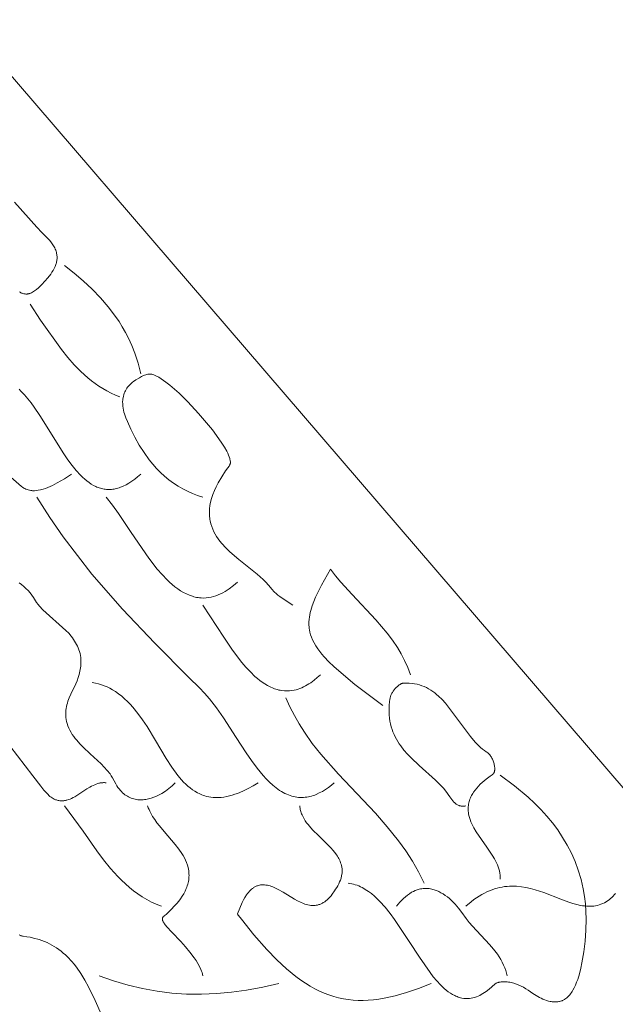
# Model space of a CAD drawing. Units: millimetres. Extents: x 15922 to 64292, y -6793 to 6833.
# Drawn here: x 42549 to 42861, y -878 to -363 of the extents above; entities that cross this region are included whole.
import ezdxf

# ---------------------------------------------------------------- set-up
doc = ezdxf.new("R2010")
doc.units = ezdxf.units.MM
doc.header["$MEASUREMENT"] = 0
doc.layers.add('Layer 1', color=7, linetype='Continuous', lineweight=0)
doc.styles.get("Standard").update_dxf_attribs({"font": 'TT0246M.TTF'})
doc.dimstyles.get("Standard").update_dxf_attribs({"dimtxt": 320, "dimasz": 240, "dimexe": 0.18, "dimexo": 0.0625, "dimgap": 160, "dimtad": 1, "dimdec": 0, "dimlfac": 0.1, "dimrnd": 5, "dimdsep": 46, "dimtxsty": 'Standard', "dimcen": 0, "dimse1": 1, "dimse2": 1, "dimadec": 0, "dimazin": 0, "dimtfac": 1, "dimtdec": 0, "dimtofl": 0, "dimtmove": 1, "dimatfit": 3, "dimfxl": 1, "dimtolj": 1, "dimtzin": 0, "dimarcsym": 0})

# ---------------------------------------------------------------- blocks, each defined once
blk = doc.blocks.new('*D44')
at = {"color": 0, "lineweight": -2, "transparency": 16777216}
blk.add_line((34504.46, 4782.7), (47320.95, 4782.7), dxfattribs=at)
at = {"color": 0, "transparency": 16777216}
for points in [[(34504.46, 4822.7), (34504.46, 4742.7), (34264.46, 4782.7)], [(47320.95, 4822.7), (47320.95, 4742.7), (47560.95, 4782.7)]]:
    blk.add_solid(points, dxfattribs=at)
at = {"layer": 'Defpoints', "color": 0, "transparency": 16777216}
for p in [(47560.95, 4782.7), (47560.95, -3980.49), (34264.46, -4579.81)]:
    blk.add_point(p, dxfattribs=at)
at = {"color": 0, "transparency": 16777216, "insert": (40912.71, 5106.57), "char_height": 320, "attachment_point": 5}
blk.add_mtext('\\A1;1330', dxfattribs=at)

msp = doc.modelspace()

# ---------------------------------------------------------------- linework, layer by layer
at = {"layer": 'Layer 1'}
for points in [[(42108.71, 114.03), (42876.47, -778.69)], [(42545.94, -458.6), (42557.69, -471.78), (42560.36, -474.48), (42563.51, -477.61), (42564.31, -478.52), (42565.06, -479.44), (42565.78, -480.41), (42566.45, -481.44), (42566.79, -482.04), (42567.1, -482.64), (42567.37, -483.23), (42567.6, -483.81), (42567.8, -484.39), (42567.96, -484.96), (42568.09, -485.52), (42568.2, -486.08), (42568.27, -486.63), (42568.31, -487.17), (42568.32, -487.71), (42568.3, -488.25), (42568.26, -488.78), (42568.19, -489.3), (42568.09, -489.82), (42567.98, -490.34), (42567.83, -490.85), (42567.67, -491.36), (42567.48, -491.86), (42567.28, -492.37), (42566.8, -493.36), (42566.26, -494.35), (42565.65, -495.33), (42564.98, -496.3), (42563.51, -498.23), (42561.98, -500.03), (42560.38, -501.76), (42558.58, -503.53), (42557.6, -504.38), (42557.08, -504.78), (42556.56, -505.16), (42556.02, -505.51), (42555.48, -505.82), (42554.92, -506.1), (42554.64, -506.22), (42554.35, -506.34), (42554.06, -506.44), (42553.77, -506.52), (42553.48, -506.6), (42553.19, -506.66), (42552.89, -506.71), (42552.59, -506.74), (42552.29, -506.76), (42551.99, -506.76), (42551.6, -506.73), (42551.21, -506.67), (42550.83, -506.59), (42550.45, -506.49), (42550.08, -506.36), (42549.72, -506.21), (42549.36, -506.04), (42549, -505.85), (42548.65, -505.64)], [(42572.27, -491.89), (42577.22, -495.81), (42582.01, -499.89), (42586.61, -504.17), (42590.99, -508.67), (42595.11, -513.45), (42598.95, -518.54), (42600.75, -521.21), (42602.47, -523.98), (42604.1, -526.84), (42605.64, -529.81), (42607.39, -533.66), (42608.97, -537.61), (42610.71, -542.96), (42612.1, -548.44)], [(42554.16, -512.09), (42559.7, -520.39), (42570.58, -535.86), (42573.87, -539.93), (42577.25, -543.75), (42580.75, -547.31), (42584.4, -550.59), (42586.3, -552.13), (42588.24, -553.58), (42590.25, -554.95), (42592.31, -556.25), (42594.43, -557.46), (42596.63, -558.58), (42598.89, -559.61), (42601.24, -560.56)], [(42644.7, -613.07), (42641.92, -612.17), (42639.24, -611.15), (42636.65, -610), (42634.13, -608.71), (42631.67, -607.29), (42629.27, -605.71), (42626.91, -603.97), (42624.58, -602.05), (42622.44, -600.07), (42620.41, -598.01), (42618.47, -595.84), (42616.6, -593.54), (42613.85, -589.74), (42611.33, -585.78), (42609.01, -581.66), (42606.87, -577.39), (42605.12, -573.54), (42604.32, -571.55), (42603.63, -569.52), (42603.34, -568.49), (42603.1, -567.45), (42602.9, -566.41), (42602.76, -565.35), (42602.68, -564.28), (42602.66, -563.21), (42602.72, -562.12), (42602.78, -561.58), (42602.85, -561.03), (42603.02, -560.22), (42603.23, -559.45), (42603.48, -558.71), (42603.77, -558), (42604.1, -557.33), (42604.46, -556.68), (42604.85, -556.07), (42605.27, -555.48), (42605.72, -554.92), (42606.2, -554.38), (42606.71, -553.87), (42607.24, -553.37), (42607.81, -552.9), (42608.39, -552.45), (42609.61, -551.61), (42611.44, -550.52), (42612.5, -549.97), (42613.61, -549.47), (42614.17, -549.25), (42614.74, -549.05), (42615.29, -548.89), (42615.84, -548.77), (42616.11, -548.72), (42616.38, -548.68), (42616.64, -548.66), (42616.89, -548.64), (42617.14, -548.64), (42617.38, -548.66), (42617.62, -548.68), (42617.85, -548.73), (42618.45, -548.9), (42619.07, -549.12), (42619.69, -549.37), (42620.32, -549.67), (42621.58, -550.34), (42622.84, -551.12), (42625.25, -552.82), (42627.41, -554.51), (42632.18, -558.68), (42636.76, -563.11), (42642.42, -569.2), (42649.65, -577.84), (42653.1, -582.46), (42654.64, -584.74), (42656.02, -586.95), (42657.18, -589.06), (42657.68, -590.07), (42658.1, -591.04), (42658.46, -591.98), (42658.74, -592.86), (42658.85, -593.29), (42658.94, -593.7), (42659.01, -594.1), (42659.06, -594.48), (42659.07, -594.69), (42659.07, -594.89), (42659.06, -595.09), (42659.05, -595.28), (42659.02, -595.47), (42659, -595.56), (42658.98, -595.66), (42658.95, -595.75), (42658.92, -595.85), (42658.85, -596.04), (42658.76, -596.2), (42658.66, -596.38), (42658.4, -596.78), (42657.77, -597.66), (42656.54, -599.31), (42654.51, -602.39), (42652.64, -605.59), (42651.62, -607.58), (42650.7, -609.58), (42649.88, -611.64), (42649.16, -613.79), (42648.69, -615.63), (42648.36, -617.41), (42648.15, -619.13), (42648.1, -619.97), (42648.07, -620.8), (42648.07, -621.61), (42648.1, -622.42), (42648.16, -623.2), (42648.24, -623.98), (42648.36, -624.75), (42648.49, -625.5), (42648.84, -626.97), (42649.28, -628.39), (42649.81, -629.77), (42650.43, -631.11), (42651.12, -632.42), (42651.88, -633.68), (42652.72, -634.91), (42653.61, -636.11), (42654.56, -637.28), (42656.61, -639.52), (42658.82, -641.67), (42663.56, -645.73), (42673.07, -653.35), (42676.18, -656.12), (42677.68, -657.59), (42679.12, -659.12), (42680.94, -661.29), (42681.86, -662.36), (42682.34, -662.88), (42682.85, -663.37), (42683.89, -664.26), (42684.98, -665.08), (42687.23, -666.62), (42691.78, -669.62)], [(42548.46, -556.62), (42549.41, -557.54), (42551.26, -559.48), (42553.01, -561.55), (42554.68, -563.7), (42556.28, -565.92), (42559.3, -570.4), (42571.81, -590.4), (42573.96, -593.52), (42576.13, -596.43), (42578.32, -599.09), (42580.53, -601.5), (42581.65, -602.59), (42582.79, -603.61), (42583.93, -604.56), (42585.08, -605.42), (42586.25, -606.2), (42587.43, -606.89), (42588.62, -607.49), (42589.22, -607.75), (42589.83, -608), (42590.44, -608.21), (42591.06, -608.41), (42591.68, -608.58), (42592.31, -608.72), (42592.93, -608.84), (42593.57, -608.93), (42594.21, -608.99), (42594.85, -609.03), (42595.5, -609.04), (42596.15, -609.03), (42596.81, -608.99), (42597.48, -608.91), (42598.15, -608.81), (42598.82, -608.68), (42599.51, -608.52), (42600.19, -608.34), (42600.89, -608.12), (42601.59, -607.87), (42603.01, -607.27), (42604.45, -606.56), (42605.92, -605.71), (42607.42, -604.73), (42608.95, -603.61), (42610.51, -602.35), (42612.1, -600.95)], [(42544.16, -602.51), (42549.67, -607.47), (42550.25, -607.89), (42550.83, -608.26), (42551.4, -608.58), (42551.99, -608.86), (42552.58, -609.09), (42553.2, -609.29), (42553.85, -609.45), (42554.53, -609.58), (42555.03, -609.63), (42555.52, -609.67), (42556, -609.68), (42556.48, -609.67), (42557.45, -609.6), (42558.43, -609.47), (42559.7, -609.2), (42560.97, -608.85), (42562.23, -608.44), (42563.49, -607.96), (42565.94, -606.87), (42568.3, -605.64), (42572.14, -603.4), (42575.89, -600.95)], [(42557.78, -613.07), (42564.5, -623.67), (42571.56, -633.88), (42586.58, -653.31), (42602.62, -671.74), (42619.43, -689.53), (42637.31, -707.51), (42642.82, -712.92), (42645.54, -715.69), (42648.12, -718.55), (42651.89, -723.38), (42655.43, -728.45), (42662.15, -738.89), (42667.28, -746.82), (42670.09, -750.91), (42673.07, -754.91), (42676.22, -758.71), (42677.86, -760.49), (42679.55, -762.18), (42681.28, -763.75), (42683.05, -765.19), (42684.87, -766.49), (42685.79, -767.08), (42686.73, -767.63), (42687.65, -768.11), (42688.56, -768.53), (42689.47, -768.91), (42690.37, -769.23), (42691.27, -769.51), (42692.16, -769.74), (42693.04, -769.92), (42693.92, -770.06), (42694.79, -770.16), (42695.65, -770.21), (42696.52, -770.22), (42697.37, -770.19), (42698.22, -770.13), (42699.06, -770.02), (42699.9, -769.87), (42700.74, -769.69), (42701.57, -769.47), (42702.39, -769.22), (42703.22, -768.93), (42704.03, -768.61), (42705.65, -767.87), (42707.25, -767.01), (42708.84, -766.04), (42710.41, -764.97), (42711.96, -763.79), (42713.5, -762.53)], [(42593.99, -613.07), (42597.33, -617.28), (42600.47, -621.67), (42607.14, -631.63), (42616.29, -644.95), (42620.81, -650.76), (42623.28, -653.59), (42625.88, -656.29), (42627.23, -657.57), (42628.62, -658.79), (42630.04, -659.94), (42631.49, -661.02), (42632.98, -662.01), (42634.5, -662.92), (42636.06, -663.72), (42637.65, -664.42), (42639.15, -664.94), (42639.89, -665.15), (42640.63, -665.34), (42641.38, -665.5), (42642.13, -665.62), (42642.9, -665.73), (42643.69, -665.8), (42645.06, -665.83), (42646.4, -665.77), (42647.71, -665.62), (42649, -665.39), (42650.27, -665.08), (42651.51, -664.69), (42652.73, -664.24), (42653.93, -663.71), (42655.11, -663.12), (42656.26, -662.47), (42657.4, -661.76), (42658.51, -661), (42660.69, -659.33), (42662.8, -657.51)], [(42738.85, -722.14), (42724.23, -711.02), (42715.79, -704.02), (42713.17, -701.66), (42710.63, -699.2), (42708.17, -696.62), (42706.99, -695.26), (42705.86, -693.86), (42704.79, -692.4), (42703.78, -690.88), (42702.87, -689.3), (42702.04, -687.66), (42701.5, -686.35), (42701.06, -685.05), (42700.71, -683.76), (42700.46, -682.46), (42700.36, -681.81), (42700.29, -681.15), (42700.21, -679.8), (42700.22, -678.42), (42700.31, -676.98), (42700.46, -675.81), (42700.67, -674.64), (42700.92, -673.46), (42701.21, -672.29), (42701.92, -669.97), (42702.76, -667.67), (42703.71, -665.41), (42704.72, -663.21), (42706.84, -659.02), (42711.49, -650.7), (42714.18, -654.19), (42716.97, -657.54), (42722.81, -664), (42735.3, -677.2), (42741.19, -684.15), (42743.95, -687.83), (42746.54, -691.69), (42748.55, -695.12), (42750.34, -698.6), (42751.93, -702.2), (42753.34, -705.98)], [(42630.21, -762.53), (42628.54, -764.1), (42626.84, -765.53), (42625.07, -766.84), (42623.18, -768.07), (42621.83, -768.81), (42620.45, -769.47), (42619.06, -770.05), (42617.64, -770.54), (42616.22, -770.93), (42615.51, -771.09), (42614.8, -771.22), (42614.08, -771.32), (42613.37, -771.39), (42612.66, -771.43), (42611.95, -771.44), (42611.24, -771.42), (42610.54, -771.36), (42609.84, -771.27), (42609.15, -771.15), (42608.46, -770.99), (42607.78, -770.79), (42607.11, -770.55), (42606.44, -770.27), (42605.78, -769.96), (42605.13, -769.6), (42604.49, -769.2), (42603.86, -768.76), (42603.24, -768.27), (42602.64, -767.74), (42602.04, -767.17), (42601.46, -766.54), (42600.81, -765.74), (42600.21, -764.91), (42599.65, -764.05), (42599.12, -763.14), (42597.39, -759.85), (42596.72, -758.84), (42596.04, -757.87), (42594.6, -756.05), (42593.06, -754.33), (42591.42, -752.64), (42585.65, -747.3), (42582.05, -743.95), (42580.27, -742.16), (42578.58, -740.27), (42577.77, -739.28), (42577.01, -738.26), (42576.29, -737.22), (42575.62, -736.14), (42575, -735.02), (42574.45, -733.87), (42573.97, -732.68), (42573.56, -731.46), (42573.31, -730.44), (42573.11, -729.43), (42572.98, -728.44), (42572.9, -727.46), (42572.87, -726.48), (42572.9, -725.52), (42572.97, -724.56), (42573.09, -723.61), (42573.26, -722.67), (42573.47, -721.73), (42573.71, -720.8), (42573.99, -719.87), (42574.67, -718.01), (42575.46, -716.15), (42578.09, -710.78), (42578.76, -709.13), (42579.36, -707.47), (42579.87, -705.79), (42580.28, -704.09), (42580.58, -702.36), (42580.68, -701.49), (42580.75, -700.61), (42580.79, -699.72), (42580.8, -698.82), (42580.76, -697.92), (42580.69, -697), (42580.54, -695.93), (42580.32, -694.89), (42580.06, -693.88), (42579.74, -692.89), (42579.38, -691.93), (42578.97, -691), (42578.52, -690.09), (42578.03, -689.2), (42577.5, -688.34), (42576.94, -687.5), (42576.35, -686.67), (42575.72, -685.87), (42574.39, -684.31), (42572.97, -682.81), (42560.92, -672.03), (42559.17, -670.16), (42558.35, -669.18), (42557.55, -668.14), (42555.93, -665.59), (42555.06, -664.34), (42554.14, -663.15), (42553.11, -661.97), (42552.01, -660.84), (42550.85, -659.77), (42549.65, -658.79), (42548.4, -657.89)], [(42644.7, -669.62), (42655.6, -686.34), (42660.19, -693.08), (42665.1, -699.52), (42667.25, -702.05), (42669.53, -704.51), (42671.93, -706.83), (42673.19, -707.92), (42674.47, -708.95), (42675.8, -709.92), (42677.15, -710.82), (42678.54, -711.64), (42679.96, -712.37), (42681.42, -713.01), (42682.17, -713.29), (42682.92, -713.54), (42683.68, -713.77), (42684.45, -713.97), (42685.23, -714.14), (42686.02, -714.28), (42687.36, -714.42), (42688.02, -714.46), (42688.68, -714.47), (42689.34, -714.46), (42690, -714.42), (42691.34, -714.28), (42692.41, -714.08), (42693.46, -713.83), (42694.49, -713.53), (42695.49, -713.18), (42696.48, -712.78), (42697.45, -712.34), (42698.4, -711.86), (42699.33, -711.34), (42700.24, -710.78), (42701.14, -710.18), (42702.9, -708.89), (42704.6, -707.48), (42706.26, -705.98)], [(42586.75, -710.02), (42588.39, -710.33), (42589.97, -710.72), (42591.5, -711.18), (42593, -711.71), (42594.48, -712.33), (42595.94, -713.04), (42597.39, -713.83), (42598.84, -714.71), (42600.53, -715.9), (42602.15, -717.16), (42603.7, -718.51), (42605.19, -719.92), (42606.63, -721.4), (42608.01, -722.94), (42610.64, -726.18), (42613.1, -729.59), (42615.43, -733.13), (42619.85, -740.41), (42625.41, -749.76), (42628.36, -754.31), (42631.54, -758.66), (42633.56, -761.05), (42634.6, -762.17), (42635.68, -763.24), (42636.79, -764.26), (42637.95, -765.22), (42639.16, -766.13), (42640.43, -766.98), (42641.93, -767.83), (42642.68, -768.2), (42643.43, -768.55), (42644.19, -768.86), (42644.97, -769.14), (42645.77, -769.4), (42646.6, -769.63), (42647.76, -769.88), (42648.91, -770.07), (42650.06, -770.2), (42651.24, -770.27), (42652.73, -770.26), (42654.22, -770.16), (42655.69, -769.98), (42657.15, -769.72), (42658.6, -769.4), (42660.04, -769.01), (42661.47, -768.56), (42662.88, -768.05), (42665.67, -766.89), (42668.4, -765.56), (42671.07, -764.09), (42673.67, -762.53)], [(42782.31, -774.65), (42781.8, -774.72), (42781.31, -774.76), (42780.84, -774.77), (42780.39, -774.75), (42779.96, -774.7), (42779.54, -774.62), (42779.14, -774.52), (42778.95, -774.45), (42778.76, -774.39), (42778.39, -774.24), (42778.04, -774.06), (42777.7, -773.86), (42777.37, -773.65), (42777.05, -773.41), (42776.75, -773.16), (42776.45, -772.89), (42776.16, -772.6), (42775.6, -771.99), (42775.07, -771.33), (42774.03, -769.9), (42771.9, -766.87), (42770.64, -765.36), (42769.3, -763.89), (42766.5, -761.11), (42757.92, -753.42), (42753.77, -749.54), (42751.82, -747.52), (42749.98, -745.43), (42748.27, -743.24), (42747.48, -742.11), (42746.73, -740.94), (42746.02, -739.74), (42745.37, -738.51), (42744.77, -737.24), (42744.22, -735.92), (42743.73, -734.57), (42743.3, -733.16), (42742.94, -731.71), (42742.64, -730.21), (42742.42, -728.66), (42742.26, -727.05), (42742.19, -725.39), (42742.19, -723.67), (42742.28, -721.92), (42742.45, -720.18), (42742.62, -718.85), (42742.73, -718.19), (42742.8, -717.87), (42742.87, -717.56), (42743, -717.16), (42743.15, -716.77), (42743.32, -716.38), (42743.5, -716), (42743.7, -715.63), (42743.91, -715.26), (42744.37, -714.55), (42744.88, -713.87), (42745.41, -713.23), (42745.97, -712.63), (42746.54, -712.08), (42747.2, -711.53), (42747.55, -711.27), (42747.91, -711.03), (42748.1, -710.92), (42748.29, -710.82), (42748.48, -710.72), (42748.67, -710.63), (42748.87, -710.56), (42749.06, -710.49), (42749.26, -710.44), (42749.46, -710.39), (42749.67, -710.37), (42749.89, -710.35), (42750.33, -710.33), (42751.2, -710.32), (42752.71, -710.36), (42754.22, -710.49), (42755.58, -710.68), (42756.9, -710.95), (42758.18, -711.29), (42759.42, -711.71), (42760.62, -712.18), (42761.77, -712.73), (42762.9, -713.33), (42763.99, -713.98), (42765.04, -714.69), (42766.07, -715.46), (42767.07, -716.26), (42768.04, -717.11), (42769.91, -718.93), (42771.7, -720.89), (42784.75, -738.38), (42787.33, -741.32), (42788.68, -742.7), (42790.11, -744.02), (42791.14, -744.87), (42792.19, -745.68), (42793.04, -746.26), (42793.46, -746.56), (42793.87, -746.88), (42794.24, -747.22), (42794.59, -747.58), (42794.93, -747.96), (42795.24, -748.36), (42795.54, -748.77), (42795.81, -749.2), (42796.06, -749.65), (42796.3, -750.11), (42796.52, -750.58), (42796.71, -751.06), (42796.89, -751.56), (42797.04, -752.06), (42797.18, -752.57), (42797.29, -753.08), (42797.39, -753.61), (42797.46, -754.13), (42797.5, -754.56), (42797.52, -755), (42797.52, -755.45), (42797.49, -755.91), (42797.47, -756.13), (42797.44, -756.35), (42797.39, -756.57), (42797.34, -756.79), (42797.28, -757), (42797.21, -757.2), (42797.12, -757.39), (42797.07, -757.48), (42797.02, -757.58), (42796.99, -757.63), (42796.95, -757.68), (42796.91, -757.73), (42796.86, -757.78), (42796.81, -757.83), (42796.76, -757.88), (42796.65, -757.99), (42796.54, -758.09), (42796.41, -758.19), (42796.15, -758.39), (42795.13, -759.08), (42793.1, -760.6), (42790.99, -762.38), (42789.97, -763.32), (42789, -764.3), (42788.07, -765.32), (42787.21, -766.38), (42786.41, -767.49), (42786.04, -768.06), (42785.69, -768.64), (42785.37, -769.23), (42785.06, -769.84), (42784.79, -770.45), (42784.53, -771.08), (42784.31, -771.72), (42784.11, -772.37), (42783.95, -773.04), (42783.81, -773.72), (42783.71, -774.41), (42783.64, -775.12), (42783.6, -775.84), (42783.6, -776.57), (42783.64, -777.32), (42783.71, -778.08), (42783.82, -778.86), (42783.98, -779.65), (42784.27, -780.74), (42784.63, -781.82), (42785.05, -782.89), (42785.51, -783.96), (42786.03, -785.01), (42786.59, -786.06), (42787.81, -788.13), (42793.45, -796.28), (42796.19, -800.34), (42797.41, -802.39), (42797.96, -803.42), (42798.47, -804.46), (42798.93, -805.5), (42799.34, -806.55), (42799.69, -807.61), (42799.98, -808.67), (42800.2, -809.74), (42800.35, -810.83), (42800.4, -811.37), (42800.43, -811.92), (42800.44, -812.47), (42800.42, -813.02)], [(42688.15, -718.1), (42690.27, -722.82), (42692.58, -727.35), (42695.1, -731.75), (42697.82, -736.06), (42701.98, -741.89), (42706.37, -747.47), (42715.66, -758.07), (42735.03, -778.48), (42741.26, -785.51), (42747.19, -792.84), (42750.99, -798.11), (42754.48, -803.5), (42757.67, -809.1), (42760.58, -815.04)], [(42543.65, -743.18), (42555.6, -758.92), (42559.88, -764.38), (42561.42, -766.33), (42562.22, -767.28), (42563.05, -768.2), (42563.56, -768.7), (42564.07, -769.18), (42564.6, -769.62), (42565.13, -770.03), (42565.69, -770.41), (42566.26, -770.75), (42566.87, -771.07), (42567.5, -771.36), (42567.94, -771.51), (42568.39, -771.65), (42568.82, -771.76), (42569.26, -771.84), (42569.69, -771.91), (42570.12, -771.95), (42570.55, -771.97), (42570.97, -771.97), (42571.39, -771.95), (42571.81, -771.92), (42572.23, -771.86), (42572.65, -771.79), (42573.07, -771.7), (42573.48, -771.59), (42574.3, -771.34), (42575.12, -771.03), (42575.93, -770.68), (42576.74, -770.27), (42577.55, -769.84), (42579.15, -768.88), (42580.74, -767.85), (42583.94, -765.75), (42585.55, -764.77), (42586.37, -764.32), (42587.18, -763.91), (42588.01, -763.53), (42588.84, -763.21), (42589.67, -762.93), (42590.1, -762.81), (42590.52, -762.71), (42590.95, -762.62), (42591.37, -762.56), (42591.8, -762.5), (42592.24, -762.47), (42592.67, -762.45), (42593.11, -762.46), (42593.55, -762.48), (42593.99, -762.53)], [(42800.42, -758.49), (42807.88, -764.06), (42815, -770.04), (42818.39, -773.2), (42821.65, -776.5), (42824.76, -779.92), (42827.72, -783.49), (42830.5, -787.21), (42833.09, -791.08), (42835.48, -795.12), (42837.66, -799.34), (42839.6, -803.73), (42841.29, -808.32), (42842.72, -813.1), (42843.88, -818.08), (42844.54, -822.03), (42845, -825.93), (42845.3, -829.86), (42845.43, -833.87), (42845.28, -839.68), (42844.83, -845.37), (42844.1, -851.03), (42843.11, -856.74), (42842.55, -859.5), (42841.84, -862.46), (42840.95, -865.46), (42840.42, -866.95), (42839.84, -868.4), (42839.19, -869.79), (42838.47, -871.12), (42838.08, -871.75), (42837.67, -872.36), (42837.25, -872.94), (42836.81, -873.5), (42836.34, -874.02), (42835.85, -874.52), (42835.34, -874.98), (42834.81, -875.4), (42834.26, -875.79), (42833.97, -875.97), (42833.68, -876.14), (42833.38, -876.29), (42833.08, -876.44), (42832.77, -876.58), (42832.45, -876.7), (42831.97, -876.85), (42831.49, -876.98), (42831.01, -877.07), (42830.52, -877.15), (42830.04, -877.2), (42829.55, -877.23), (42829.06, -877.23), (42828.57, -877.22), (42828.09, -877.18), (42827.6, -877.13), (42827.11, -877.05), (42826.62, -876.96), (42825.65, -876.73), (42824.69, -876.44), (42823.73, -876.1), (42822.79, -875.71), (42821.85, -875.28), (42820.94, -874.82), (42819.17, -873.82), (42817.48, -872.78), (42815.08, -871.12), (42813.88, -870.31), (42812.63, -869.56), (42811.42, -868.93), (42810.15, -868.36), (42808.84, -867.85), (42807.5, -867.42), (42806.14, -867.07), (42805.45, -866.93), (42804.77, -866.81), (42804.09, -866.72), (42803.42, -866.66), (42802.74, -866.63), (42802.08, -866.63), (42801.49, -866.65), (42800.89, -866.7), (42800.3, -866.78), (42800.01, -866.83), (42799.72, -866.9), (42799.43, -866.97), (42799.14, -867.06), (42798.86, -867.16), (42798.58, -867.27), (42798.31, -867.4), (42798.04, -867.55), (42797.78, -867.71), (42797.52, -867.88), (42794.64, -870.48), (42793, -871.73), (42792.17, -872.3), (42791.33, -872.83), (42790.49, -873.32), (42789.63, -873.77), (42788.76, -874.17), (42787.89, -874.52), (42786.99, -874.82), (42786.08, -875.07), (42785.16, -875.25), (42784.23, -875.37), (42783.75, -875.41), (42783.27, -875.43), (42782.79, -875.44), (42782.3, -875.43), (42781.81, -875.39), (42781.31, -875.34), (42780.3, -875.19), (42779.66, -875.05), (42779.03, -874.87), (42778.41, -874.67), (42777.8, -874.45), (42777.19, -874.2), (42776.6, -873.93), (42775.42, -873.31), (42774.28, -872.62), (42773.17, -871.86), (42772.09, -871.02), (42771.04, -870.14), (42770.02, -869.2), (42769.03, -868.22), (42767.14, -866.16), (42765.36, -864.02), (42763.69, -861.87), (42758.07, -853.82), (42752.74, -845.51), (42745.09, -834.07), (42742.71, -830.85), (42740.15, -827.67), (42737.41, -824.63), (42735.97, -823.19), (42734.48, -821.82), (42732.94, -820.54), (42731.35, -819.36), (42729.72, -818.29), (42728.88, -817.8), (42728.03, -817.34), (42727.16, -816.92), (42726.29, -816.53), (42725.4, -816.18), (42724.49, -815.87), (42723.58, -815.6), (42722.65, -815.37), (42721.7, -815.18), (42720.75, -815.04)], [(42572.27, -774.65), (42581.89, -787.9), (42589.05, -798.06), (42592.61, -802.81), (42596.28, -807.32), (42600.08, -811.56), (42602.06, -813.56), (42604.08, -815.47), (42606.17, -817.3), (42608.32, -819.03), (42610.55, -820.67), (42612.85, -822.2), (42615.24, -823.61), (42617.72, -824.92), (42620.29, -826.1), (42622.97, -827.16)], [(42615.72, -774.65), (42616.07, -775.6), (42616.46, -776.53), (42616.89, -777.44), (42617.35, -778.34), (42618.36, -780.09), (42619.46, -781.77), (42620.64, -783.4), (42621.87, -784.97), (42624.39, -787.98), (42628.32, -792.53), (42630.24, -794.86), (42632.08, -797.26), (42633.61, -799.49), (42634.31, -800.64), (42634.97, -801.82), (42635.56, -803.03), (42636.1, -804.28), (42636.56, -805.58), (42636.95, -806.93), (42637.12, -807.76), (42637.26, -808.59), (42637.35, -809.42), (42637.4, -810.23), (42637.41, -811.03), (42637.39, -811.83), (42637.33, -812.61), (42637.23, -813.39), (42637.1, -814.15), (42636.94, -814.91), (42636.75, -815.65), (42636.52, -816.39), (42636.27, -817.12), (42636, -817.84), (42635.37, -819.24), (42634.65, -820.61), (42633.84, -821.93), (42632.97, -823.22), (42632.04, -824.46), (42631.06, -825.66), (42630.05, -826.82), (42627.95, -829.01), (42625.42, -831.39), (42624.46, -832.2), (42624.21, -832.43), (42623.97, -832.65), (42623.87, -832.76), (42623.77, -832.86), (42623.69, -832.97), (42623.66, -833.01), (42623.63, -833.06), (42623.6, -833.11), (42623.58, -833.15), (42623.55, -833.25), (42623.53, -833.29), (42623.52, -833.34), (42623.5, -833.38), (42623.49, -833.43), (42623.48, -833.47), (42623.47, -833.52), (42623.47, -833.56), (42623.46, -833.61), (42623.46, -833.66), (42623.46, -833.7), (42623.45, -833.75), (42623.46, -833.79), (42623.46, -833.88), (42623.47, -833.97), (42623.48, -834.07), (42623.5, -834.16), (42623.54, -834.35), (42623.59, -834.54), (42623.67, -834.73), (42623.75, -834.92), (42623.94, -835.32), (42624.17, -835.72), (42624.44, -836.14), (42625.04, -836.99), (42625.72, -837.84), (42628.4, -840.77), (42633.07, -845.64), (42635.53, -848.32), (42637.92, -851.13), (42640.14, -854.07), (42641.15, -855.58), (42642.08, -857.12), (42642.91, -858.68), (42643.64, -860.27), (42643.95, -861.08), (42644.23, -861.89), (42644.48, -862.7), (42644.7, -863.52)], [(42695.4, -774.65), (42695.47, -775.26), (42695.56, -775.87), (42695.68, -776.46), (42695.82, -777.05), (42695.98, -777.63), (42696.17, -778.2), (42696.38, -778.76), (42696.61, -779.31), (42697.11, -780.38), (42697.69, -781.43), (42698.32, -782.44), (42699, -783.42), (42699.73, -784.37), (42700.49, -785.29), (42702.08, -787.06), (42705.33, -790.29), (42708.6, -793.42), (42711.77, -796.66), (42712.79, -797.81), (42713.77, -799.01), (42714.68, -800.25), (42715.1, -800.89), (42715.5, -801.55), (42715.88, -802.23), (42716.22, -802.92), (42716.53, -803.63), (42716.81, -804.36), (42717.06, -805.11), (42717.26, -805.88), (42717.42, -806.68), (42717.54, -807.5), (42717.59, -808.48), (42717.59, -808.94), (42717.57, -809.4), (42717.53, -809.86), (42717.48, -810.32), (42717.32, -811.28), (42717.05, -812.36), (42716.71, -813.42), (42716.3, -814.44), (42715.84, -815.43), (42715.33, -816.39), (42714.77, -817.32), (42714.18, -818.22), (42713.55, -819.1), (42712.39, -820.8), (42711.77, -821.61), (42711.11, -822.39), (42710.37, -823.18), (42709.62, -823.88), (42709.25, -824.19), (42708.87, -824.49), (42708.5, -824.77), (42708.12, -825.02), (42707.74, -825.26), (42707.36, -825.48), (42706.98, -825.68), (42706.6, -825.86), (42706.22, -826.02), (42705.84, -826.16), (42705.46, -826.29), (42705.08, -826.4), (42704.69, -826.49), (42704.31, -826.57), (42703.92, -826.63), (42703.54, -826.68), (42703.15, -826.71), (42702.77, -826.73), (42701.99, -826.73), (42701.22, -826.67), (42700.44, -826.56), (42699.67, -826.41), (42698.89, -826.21), (42698.11, -825.97), (42697.34, -825.7), (42695.79, -825.05), (42694.24, -824.3), (42692.7, -823.47), (42686.64, -819.84), (42684.02, -818.35), (42682.67, -817.66), (42681.28, -817.05), (42680.58, -816.78), (42679.88, -816.54), (42679.16, -816.34), (42678.44, -816.17), (42677.72, -816.04), (42676.99, -815.95), (42676.26, -815.91), (42675.89, -815.91), (42675.52, -815.92), (42674.92, -815.99), (42674.35, -816.09), (42673.79, -816.22), (42673.21, -816.4), (42672.86, -816.54), (42672.51, -816.69), (42672.18, -816.86), (42671.86, -817.03), (42671.55, -817.21), (42671.24, -817.4), (42670.95, -817.61), (42670.66, -817.82), (42670.1, -818.28), (42669.56, -818.78), (42669.03, -819.33), (42668.51, -819.92), (42668.02, -820.54), (42667.56, -821.18), (42666.7, -822.49), (42665.91, -823.86), (42665.2, -825.26), (42663.94, -828.18), (42662.81, -831.19), (42662.82, -831.21), (42662.82, -831.22), (42662.82, -831.22), (42662.82, -831.22), (42662.82, -831.22), (42662.82, -831.22), (42662.82, -831.22), (42662.82, -831.22), (42662.82, -831.22), (42662.82, -831.22), (42662.82, -831.22), (42662.82, -831.22), (42662.82, -831.22), (42662.82, -831.22), (42662.82, -831.22), (42662.82, -831.22), (42662.82, -831.22), (42662.82, -831.22), (42662.82, -831.22), (42662.82, -831.22), (42662.82, -831.22), (42662.83, -831.22), (42662.83, -831.22), (42662.83, -831.22), (42662.83, -831.22), (42662.83, -831.22), (42662.83, -831.22), (42662.83, -831.23), (42662.83, -831.23), (42662.83, -831.23), (42662.83, -831.23), (42662.83, -831.23), (42662.83, -831.23), (42662.83, -831.23), (42662.85, -831.26), (42662.88, -831.3), (42662.9, -831.35), (42663.06, -831.55), (42663.34, -831.91), (42664.93, -833.98), (42671.38, -842.02), (42678.14, -849.74), (42683.33, -855.12), (42688.41, -859.85), (42693.42, -863.95), (42695.9, -865.77), (42698.37, -867.44), (42700.84, -868.96), (42703.3, -870.33), (42705.77, -871.55), (42708.24, -872.64), (42710.72, -873.58), (42713.21, -874.38), (42715.72, -875.05), (42718.25, -875.59), (42720.8, -875.99), (42723.38, -876.26), (42725.98, -876.4), (42728.62, -876.42), (42731.3, -876.31), (42734.02, -876.08), (42736.78, -875.73), (42739.59, -875.27), (42745.36, -873.99), (42751.37, -872.27), (42757.64, -870.12), (42764.21, -867.56)], [(42746.1, -827.16), (42746.96, -826.07), (42747.85, -825.03), (42748.78, -824.03), (42749.73, -823.08), (42750.73, -822.18), (42751.77, -821.34), (42752.86, -820.56), (42754, -819.85), (42754.97, -819.34), (42755.93, -818.91), (42756.92, -818.53), (42757.95, -818.22), (42758.63, -818.07), (42759.3, -817.95), (42759.97, -817.87), (42760.63, -817.82), (42761.29, -817.8), (42761.94, -817.81), (42762.59, -817.85), (42763.23, -817.92), (42763.87, -818.02), (42764.5, -818.14), (42765.13, -818.29), (42765.75, -818.47), (42766.37, -818.68), (42766.98, -818.9), (42768.18, -819.42), (42769.35, -820.03), (42770.5, -820.71), (42771.63, -821.47), (42772.72, -822.28), (42773.78, -823.16), (42774.81, -824.08), (42776.78, -826.04), (42778.61, -828.15), (42780.33, -830.36), (42782.53, -833.47), (42784.2, -835.59), (42785.95, -837.62), (42794.83, -847.09), (42796.94, -849.58), (42798.89, -852.19), (42799.81, -853.56), (42800.66, -854.98), (42801.46, -856.44), (42802.19, -857.96), (42802.75, -859.32), (42803.25, -860.69), (42803.67, -862.08), (42804.04, -863.52)], [(42782.31, -827.16), (42785.16, -824.75), (42786.56, -823.68), (42787.96, -822.69), (42789.34, -821.79), (42790.72, -820.97), (42792.09, -820.24), (42793.45, -819.57), (42794.79, -818.99), (42796.13, -818.47), (42797.46, -818.02), (42798.78, -817.65), (42800.09, -817.33), (42801.39, -817.07), (42802.68, -816.88), (42803.96, -816.74), (42805.23, -816.65), (42806.49, -816.61), (42807.75, -816.62), (42808.99, -816.68), (42811.46, -816.92), (42813.89, -817.31), (42816.28, -817.84), (42818.64, -818.47), (42823.26, -819.98), (42832.12, -823.39), (42836.36, -824.96), (42838.44, -825.64), (42840.49, -826.22), (42842.51, -826.68), (42843.51, -826.85), (42844.5, -826.99), (42845.49, -827.09), (42846.47, -827.15), (42847.44, -827.16), (42848.41, -827.13), (42849.37, -827.04), (42850.32, -826.9), (42851.26, -826.7), (42852.2, -826.45), (42853.14, -826.13), (42854.06, -825.75), (42854.98, -825.31), (42855.9, -824.79), (42856.65, -824.27), (42857.39, -823.72), (42858.1, -823.13), (42858.79, -822.5), (42859.46, -821.83), (42860.11, -821.14), (42860.74, -820.41)], [(42548.51, -842.11), (42548.84, -842.29), (42549.07, -842.39), (42549.3, -842.47), (42549.52, -842.55), (42549.74, -842.62), (42550.18, -842.73), (42550.61, -842.81), (42552.43, -843.06), (42554.24, -843.39), (42556.04, -843.78), (42558.97, -844.61), (42560.37, -845.1), (42561.74, -845.62), (42563.07, -846.19), (42564.36, -846.81), (42565.63, -847.48), (42566.87, -848.2), (42568.08, -848.97), (42569.27, -849.8), (42570.43, -850.68), (42571.58, -851.62), (42572.71, -852.62), (42573.83, -853.68), (42576.03, -855.99), (42577.3, -857.52), (42578.52, -859.09), (42580.79, -862.35), (42582.87, -865.74), (42584.8, -869.24), (42588.32, -876.49), (42591.58, -883.93)], [(42590.37, -863.52), (42597.94, -866.22), (42605.51, -868.47), (42613.1, -870.26), (42620.73, -871.62), (42628.42, -872.55), (42636.17, -873.07), (42644, -873.17), (42651.93, -872.87), (42659.72, -872.16), (42667.47, -871.11), (42676.03, -869.52), (42684.53, -867.56)]]:
    msp.add_lwpolyline(points, dxfattribs=at)

# ---------------------------------------------------------------- dimensions: what is measured, and where the dimension line sits
dim = msp.add_linear_dim(base=(47560.95, 4782.7), p1=(34264.46, -4579.81), p2=(47560.95, -3980.49), dimstyle='Standard')
dim.commit()
dim.dimension.update_dxf_attribs({"geometry": '*D44', "text_midpoint": (40912.71, 5106.57)})

doc.saveas('drawing.dxf')
